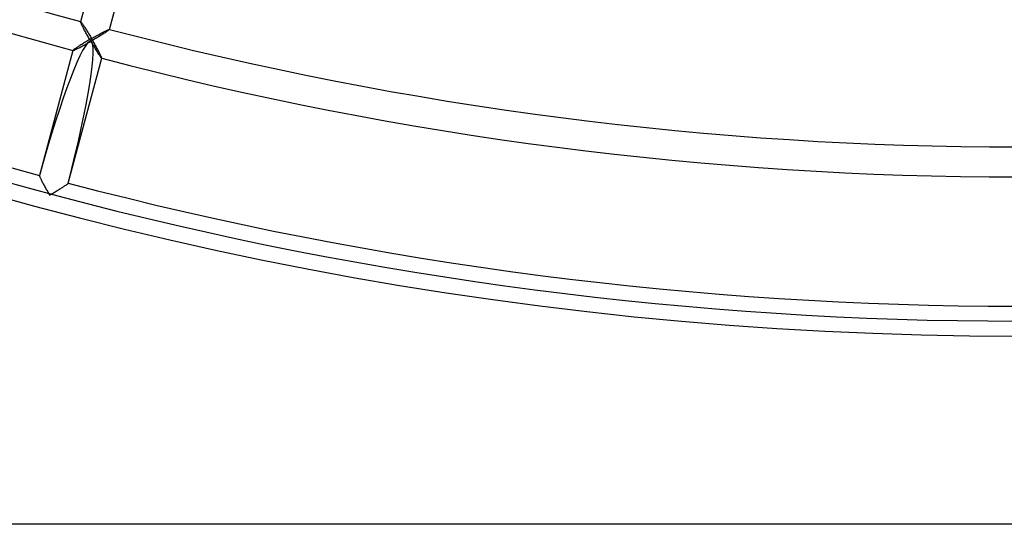
# Model space of a CAD drawing. Extents: x -485 to 485, y -485 to 485.
# Drawn here: x -123 to -2, y -485 to -423 of the extents above; entities that cross this region are included whole.
import ezdxf

# ---------------------------------------------------------------- set-up
doc = ezdxf.new("R2010")
doc.units = 0
doc.layers.add('HIDDEN', color=7, linetype='CONTINUOUS')
doc.layers.add('THICK', color=7, linetype='CONTINUOUS')

msp = doc.modelspace()

# ---------------------------------------------------------------- linework, layer by layer
at = {"layer": 'HIDDEN'}
for p, q in [((-111.1700388601895, -407.783019224146), (-115.2904533748224, -423.1606155410004)), ((-111.7358459404581, -424.1130681579656), (-107.615431932296, -408.7354737312862)), ((-115.2904586791992, -423.1606140136719), (-115.2895660400391, -423.158203125)), ((-115.2903060913086, -423.1788635253906), (-115.2904586791992, -423.1606140136719)), ((-115.2833786010742, -423.2085571289062), (-115.2903060913086, -423.1788635253906)), ((-115.2895660400391, -423.158203125), (-115.2883529663086, -423.1563720703125)), ((-115.2883529663086, -423.1563720703125), (-115.2868118286133, -423.1551208496094)), ((-115.2868118286133, -423.1551208496094), (-115.2849426269531, -423.1544494628906)), ((-115.2849426269531, -423.1544494628906), (-115.2827606201172, -423.1543273925781)), ((-115.269905090332, -423.2492370605469), (-115.2833786010742, -423.2085571289062)), ((-115.2827606201172, -423.1543273925781), (-115.2802581787109, -423.1547546386719)), ((-115.2802581787109, -423.1547546386719), (-115.2671890258789, -423.1620483398438)), ((-115.2501068115234, -423.3004455566406), (-115.269905090332, -423.2492370605469)), ((-115.2671890258789, -423.1620483398438), (-115.2492828369141, -423.177978515625)), ((-115.2244873046875, -423.3611450195312), (-115.2501068115234, -423.3004455566406)), ((-115.2492828369141, -423.177978515625), (-115.226692199707, -423.2023010253906)), ((-115.226692199707, -423.2023010253906), (-115.1997985839844, -423.2345581054688)), ((-115.193603515625, -423.4301452636719), (-115.2244873046875, -423.3611450195312)), ((-115.1997985839844, -423.2345581054688), (-115.169059753418, -423.2740173339844)), ((-115.1579284667969, -423.5066833496094), (-115.193603515625, -423.4301452636719)), ((-115.169059753418, -423.2740173339844), (-115.1347885131836, -423.3201599121094)), ((-115.1179122924805, -423.5899047851562), (-115.1579284667969, -423.5066833496094)), ((-115.1347885131836, -423.3201599121094), (-115.0972747802734, -423.3725280761719)), ((-115.0740203857422, -423.6789855957031), (-115.1179122924805, -423.5899047851562)), ((-115.0972747802734, -423.3725280761719), (-115.0568389892578, -423.4305419921875)), ((-115.0267333984375, -423.7731018066406), (-115.0740203857422, -423.6789855957031)), ((-115.0568389892578, -423.4305419921875), (-115.0137329101562, -423.4937744140625)), ((-115.0137329101562, -423.4937744140625), (-114.9677429199219, -423.5625305175781)), ((-114.9677429199219, -423.5625305175781), (-114.9188385009766, -423.6367797851562)), ((-114.9188385009766, -423.6367797851562), (-114.8671493530273, -423.7163696289062)), ((-114.8671493530273, -423.7163696289062), (-114.8127517700195, -423.8011474609375)), ((-114.9764099121094, -423.8716125488281), (-115.0267333984375, -423.7731018066406)), ((-114.9234008789062, -423.973876953125), (-114.9764099121094, -423.8716125488281)), ((-114.8680648803711, -424.079345703125), (-114.9234008789062, -423.973876953125)), ((-114.8107757568359, -424.1873168945312), (-114.8680648803711, -424.079345703125)), ((-114.8127517700195, -423.8011474609375), (-114.7557983398438, -423.8908996582031)), ((-114.7517623901367, -424.2974548339844), (-114.8107757568359, -424.1873168945312)), ((-114.7557983398438, -423.8908996582031), (-114.6963653564453, -423.9854736328125)), ((-114.6911163330078, -424.4096374511719), (-114.7517623901367, -424.2974548339844)), ((-114.6963653564453, -423.9854736328125), (-114.6345748901367, -424.084716796875)), ((-114.629035949707, -424.5234985351562), (-114.6911163330078, -424.4096374511719)), ((-114.6345748901367, -424.084716796875), (-114.570686340332, -424.1882019042969)), ((-114.5657501220703, -424.638671875), (-114.629035949707, -424.5234985351562)), ((-114.570686340332, -424.1882019042969), (-114.5052032470703, -424.2951049804688)), ((-114.50146484375, -424.7547912597656), (-114.5657501220703, -424.638671875)), ((-114.5052032470703, -424.2951049804688), (-114.4382858276367, -424.4051513671875)), ((-114.436393737793, -424.8715209960938), (-114.50146484375, -424.7547912597656)), ((-114.4382858276367, -424.4051513671875), (-114.3700866699219, -424.51806640625)), ((-114.3705444335938, -424.9888610839844), (-114.436393737793, -424.8715209960938)), ((-114.3700866699219, -424.51806640625), (-114.3007736206055, -424.6336059570312)), ((-114.3007736206055, -424.6336059570312), (-114.2305068969727, -424.7514953613281)), ((-114.2305068969727, -424.7514953613281), (-114.1594390869141, -424.8714904785156)), ((-114.1594390869141, -424.8714904785156), (-114.0877304077148, -424.9932556152344)), ((-113.504280090332, -424.9917602539062), (-113.3619232177734, -424.9120178222656)), ((-113.3619232177734, -424.9120178222656), (-113.2222518920898, -424.8343505859375)), ((-113.2222518920898, -424.8343505859375), (-113.0857315063477, -424.7590637207031)), ((-112.9900894165039, -424.962646484375), (-113.1024856567383, -425.0307312011719)), ((-113.0857315063477, -424.7590637207031), (-112.9527969360352, -424.6864013671875)), ((-112.87939453125, -424.8950805664062), (-112.9900894165039, -424.962646484375)), ((-112.9527969360352, -424.6864013671875), (-112.8238983154297, -424.6166076660156)), ((-112.7707901000977, -424.8282470703125), (-112.87939453125, -424.8950805664062)), ((-112.8238983154297, -424.6166076660156), (-112.6997756958008, -424.5500793457031)), ((-112.6646194458008, -424.7623901367188), (-112.7707901000977, -424.8282470703125)), ((-112.6997756958008, -424.5500793457031), (-112.5816268920898, -424.4874572753906)), ((-112.5610046386719, -424.697509765625), (-112.6646194458008, -424.7623901367188)), ((-112.5816268920898, -424.4874572753906), (-112.4697952270508, -424.4289245605469)), ((-112.4603576660156, -424.6338500976562), (-112.5610046386719, -424.697509765625)), ((-112.4697952270508, -424.4289245605469), (-112.3645706176758, -424.3746337890625)), ((-112.3633117675781, -424.57177734375), (-112.4603576660156, -424.6338500976562)), ((-112.3645706176758, -424.3746337890625), (-112.2662506103516, -424.3247680664062)), ((-112.2704772949219, -424.5116271972656), (-112.3633117675781, -424.57177734375)), ((-112.1824722290039, -424.4537963867188), (-112.2704772949219, -424.5116271972656)), ((-112.2662506103516, -424.3247680664062), (-112.1751403808594, -424.2794189453125)), ((-112.0999221801758, -424.3985900878906), (-112.1824722290039, -424.4537963867188)), ((-112.1751403808594, -424.2794189453125), (-112.0914535522461, -424.23876953125)), ((-112.0236511230469, -424.3464965820312), (-112.0999221801758, -424.3985900878906)), ((-112.0914535522461, -424.23876953125), (-112.0147018432617, -424.2025756835938)), ((-111.9544830322266, -424.2980651855469), (-112.0236511230469, -424.3464965820312)), ((-112.0147018432617, -424.2025756835938), (-111.9453887939453, -424.1711730957031)), ((-111.8932342529297, -424.2537536621094), (-111.9544830322266, -424.2980651855469)), ((-111.9453887939453, -424.1711730957031), (-111.8843765258789, -424.1450500488281)), ((-111.840705871582, -424.2139892578125), (-111.8932342529297, -424.2537536621094)), ((-111.8843765258789, -424.1450500488281), (-111.83251953125, -424.1246337890625)), ((-111.7979507446289, -424.1795349121094), (-111.840705871582, -424.2139892578125)), ((-111.83251953125, -424.1246337890625), (-111.7907791137695, -424.1105041503906)), ((-111.7659454345703, -424.1510620117188), (-111.7979507446289, -424.1795349121094)), ((-111.7907791137695, -424.1105041503906), (-111.7603530883789, -424.1031799316406)), ((-111.7451019287109, -424.1288146972656), (-111.7659454345703, -424.1510620117188)), ((-111.7603530883789, -424.1031799316406), (-111.7417526245117, -424.1029052734375)), ((-111.7358474731445, -424.1130676269531), (-111.7451019287109, -424.1288146972656)), ((-111.7417526245117, -424.1029052734375), (-111.7393569946289, -424.103759765625)), ((-111.7393569946289, -424.103759765625), (-111.7375259399414, -424.1049499511719)), ((-111.7375259399414, -424.1049499511719), (-111.7362594604492, -424.1065063476562)), ((-111.7362594604492, -424.1065063476562), (-111.7355499267578, -424.1083374023438)), ((-111.7354125976562, -424.1105346679688), (-111.7358474731445, -424.1130676269531)), ((-111.7355499267578, -424.1083374023438), (-111.7354125976562, -424.1105346679688)), ((-115.4686660766602, -426.1532592773438), (-115.5709838867188, -426.2179870605469)), ((-115.3626174926758, -426.0868835449219), (-115.4686660766602, -426.1532592773438)), ((-115.2532730102539, -426.0191040039062), (-115.3626174926758, -426.0868835449219)), ((-115.1411285400391, -425.9501647949219), (-115.2532730102539, -426.0191040039062)), ((-115.1630249023438, -426.2068481445312), (-115.0563049316406, -426.1494445800781)), ((-115.0266494750977, -425.8804016113281), (-115.1411285400391, -425.9501647949219)), ((-115.0563049316406, -426.1494445800781), (-114.9475479125977, -426.0904846191406)), ((-114.9103317260742, -425.8099975585938), (-115.0266494750977, -425.8804016113281)), ((-114.9475479125977, -426.0904846191406), (-114.8369522094727, -426.0299987792969)), ((-114.7926483154297, -425.7392883300781), (-114.9103317260742, -425.8099975585938)), ((-114.8369522094727, -426.0299987792969), (-114.7247772216797, -425.9682312011719)), ((-114.6736373901367, -425.6682434082031), (-114.7926483154297, -425.7392883300781)), ((-114.7247772216797, -425.9682312011719), (-114.6112899780273, -425.9053039550781)), ((-114.553352355957, -425.5968933105469), (-114.6736373901367, -425.6682434082031)), ((-114.6112899780273, -425.9053039550781), (-114.4967498779297, -425.8413391113281)), ((-114.4320907592773, -425.525390625), (-114.553352355957, -425.5968933105469)), ((-114.4967498779297, -425.8413391113281), (-114.3814315795898, -425.7765197753906)), ((-114.3101272583008, -425.4538879394531), (-114.4320907592773, -425.525390625)), ((-114.3814315795898, -425.7765197753906), (-114.2655944824219, -425.7109985351562)), ((-114.3039779663086, -425.1067504882812), (-114.3705444335938, -424.9888610839844)), ((-114.1877746582031, -425.3825988769531), (-114.3101272583008, -425.4538879394531)), ((-114.2368316650391, -425.2248840332031), (-114.3039779663086, -425.1067504882812)), ((-114.2655944824219, -425.7109985351562), (-114.1494979858398, -425.6449279785156)), ((-114.1692581176758, -425.3430480957031), (-114.2368316650391, -425.2248840332031)), ((-114.0653076171875, -425.3116455078125), (-114.1877746582031, -425.3825988769531)), ((-114.1014022827148, -425.4609985351562), (-114.1692581176758, -425.3430480957031)), ((-114.1494979858398, -425.6449279785156), (-114.0334091186523, -425.5784912109375)), ((-114.0334091186523, -425.5784912109375), (-114.1014022827148, -425.4609985351562)), ((-114.0877304077148, -424.9932556152344), (-114.0155410766602, -425.1165771484375)), ((-113.9430313110352, -425.2411804199219), (-114.0653076171875, -425.3116455078125)), ((-113.9157943725586, -425.5107421875), (-114.0334091186523, -425.5784912109375)), ((-114.0334091186523, -425.5784912109375), (-113.953254699707, -425.716064453125)), ((-114.0155410766602, -425.1165771484375), (-113.9430313110352, -425.2411804199219)), ((-113.953254699707, -425.716064453125), (-113.8728561401367, -425.8531188964844)), ((-113.9430313110352, -425.2411804199219), (-113.7952880859375, -425.1566162109375)), ((-113.8723602294922, -425.3633422851562), (-113.9430313110352, -425.2411804199219)), ((-113.7980575561523, -425.4425354003906), (-113.9157943725586, -425.5107421875)), ((-113.8728561401367, -425.8531188964844), (-113.7924652099609, -425.9891357421875)), ((-113.8017807006836, -425.4860229492188), (-113.8723602294922, -425.3633422851562)), ((-113.7314682006836, -425.6089477539062), (-113.8017807006836, -425.4860229492188)), ((-113.6804504394531, -425.3739624023438), (-113.7980575561523, -425.4425354003906)), ((-113.7952880859375, -425.1566162109375), (-113.6488800048828, -425.0733642578125)), ((-113.7924652099609, -425.9891357421875), (-113.7123336791992, -426.1237487792969)), ((-113.6615905761719, -425.7318420410156), (-113.7314682006836, -425.6089477539062)), ((-113.7123336791992, -426.1237487792969), (-113.6327133178711, -426.2564392089844)), ((-113.5632247924805, -425.3052368164062), (-113.6804504394531, -425.3739624023438)), ((-113.5923233032227, -425.8544006347656), (-113.6615905761719, -425.7318420410156)), ((-113.6488800048828, -425.0733642578125), (-113.504280090332, -424.9917602539062)), ((-113.5238342285156, -425.976318359375), (-113.5923233032227, -425.8544006347656)), ((-113.4466400146484, -425.2364196777344), (-113.5632247924805, -425.3052368164062)), ((-113.4562911987305, -426.0973510742188), (-113.5238342285156, -425.976318359375)), ((-113.3897323608398, -426.2174377441406), (-113.4562911987305, -426.0973510742188)), ((-113.330940246582, -425.167724609375), (-113.4466400146484, -425.2364196777344)), ((-113.2162246704102, -425.0991821289062), (-113.330940246582, -425.167724609375)), ((-113.1024856567383, -425.0307312011719), (-113.2162246704102, -425.0991821289062)), ((-116.2386196165877, -426.69922012929), (-120.3590411566694, -442.0768426654762)), ((-116.2386245727539, -426.69921875), (-116.2390518188477, -426.7017211914062)), ((-116.2390518188477, -426.7017211914062), (-116.2389221191406, -426.7038879394531)), ((-116.2389221191406, -426.7038879394531), (-116.2382354736328, -426.7057495117188)), ((-116.2289123535156, -426.6829833984375), (-116.2386245727539, -426.69921875)), ((-116.2382354736328, -426.7057495117188), (-116.2369842529297, -426.707275390625)), ((-116.2369842529297, -426.707275390625), (-116.2351684570312, -426.70849609375)), ((-116.2351684570312, -426.70849609375), (-116.232780456543, -426.7093811035156)), ((-116.232780456543, -426.7093811035156), (-116.2151641845703, -426.7093505859375)), ((-116.2066802978516, -426.6596984863281), (-116.2289123535156, -426.6829833984375)), ((-116.2151641845703, -426.7093505859375), (-116.1867980957031, -426.7029418945312)), ((-116.1722106933594, -426.6295471191406), (-116.2066802978516, -426.6596984863281)), ((-116.1867980957031, -426.7029418945312), (-116.1482543945312, -426.6903991699219)), ((-116.1265716552734, -426.5933837890625), (-116.1722106933594, -426.6295471191406)), ((-116.1482543945312, -426.6903991699219), (-116.1001052856445, -426.6720275878906)), ((-116.0706558227539, -426.5517578125), (-116.1265716552734, -426.5933837890625)), ((-116.1001052856445, -426.6720275878906), (-116.0432510375977, -426.6482849121094)), ((-116.0052947998047, -426.505126953125), (-116.0706558227539, -426.5517578125)), ((-116.0432510375977, -426.6482849121094), (-115.9786987304688, -426.6196899414062)), ((-115.9314041137695, -426.4541015625), (-116.0052947998047, -426.505126953125)), ((-115.9786987304688, -426.6196899414062), (-115.9072036743164, -426.586669921875)), ((-115.8501968383789, -426.3993835449219), (-115.9314041137695, -426.4541015625)), ((-115.9072036743164, -426.586669921875), (-115.8294906616211, -426.5495910644531)), ((-115.7625274658203, -426.3414916992188), (-115.8501968383789, -426.3993835449219)), ((-115.8294906616211, -426.5495910644531), (-115.7463150024414, -426.5089416503906)), ((-115.6691818237305, -426.2808837890625), (-115.7625274658203, -426.3414916992188)), ((-115.7463150024414, -426.5089416503906), (-115.6583023071289, -426.4650268554688)), ((-115.5709838867188, -426.2179870605469), (-115.6691818237305, -426.2808837890625)), ((-115.6583023071289, -426.4650268554688), (-115.5659561157227, -426.4181518554688)), ((-115.5659561157227, -426.4181518554688), (-115.4697647094727, -426.3686218261719)), ((-115.4697647094727, -426.3686218261719), (-115.3702163696289, -426.3166809082031)), ((-115.3702163696289, -426.3166809082031), (-115.2678070068359, -426.2626647949219)), ((-115.2678070068359, -426.2626647949219), (-115.1630249023438, -426.2068481445312)), ((-113.6327133178711, -426.2564392089844), (-113.5538787841797, -426.3867797851562)), ((-113.5538787841797, -426.3867797851562), (-113.47607421875, -426.5143432617188)), ((-113.47607421875, -426.5143432617188), (-113.3995513916016, -426.638671875)), ((-113.3995513916016, -426.638671875), (-113.324333190918, -426.7596740722656)), ((-113.3241958618164, -426.3365783691406), (-113.3897323608398, -426.2174377441406)), ((-113.324333190918, -426.7596740722656), (-113.2506256103516, -426.8769836425781)), ((-113.2599487304688, -426.4542236328125), (-113.3241958618164, -426.3365783691406)), ((-113.1972885131836, -426.5700073242188), (-113.2599487304688, -426.4542236328125)), ((-113.2506256103516, -426.8769836425781), (-113.1789016723633, -426.9897766113281)), ((-113.1364822387695, -426.6833801269531), (-113.1972885131836, -426.5700073242188)), ((-113.1789016723633, -426.9897766113281), (-113.1096496582031, -427.09716796875)), ((-113.0778274536133, -426.7938842773438), (-113.1364822387695, -426.6833801269531)), ((-113.1096496582031, -427.09716796875), (-113.0433349609375, -427.1983642578125)), ((-113.0215835571289, -426.9010925292969), (-113.0778274536133, -426.7938842773438)), ((-113.0433349609375, -427.1983642578125), (-112.9804458618164, -427.2925415039062)), ((-112.9679870605469, -427.0046691894531), (-113.0215835571289, -426.9010925292969)), ((-112.9804458618164, -427.2925415039062), (-112.921516418457, -427.3787231445312)), ((-112.9174575805664, -427.1038208007812), (-112.9679870605469, -427.0046691894531)), ((-112.921516418457, -427.3787231445312), (-112.8672790527344, -427.4557189941406)), ((-112.870475769043, -427.1978149414062), (-112.9174575805664, -427.1038208007812)), ((-112.827507019043, -427.2857971191406), (-112.870475769043, -427.1978149414062)), ((-112.7890319824219, -427.3669128417969), (-112.827507019043, -427.2857971191406)), ((-112.7557373046875, -427.4399719238281), (-112.7890319824219, -427.3669128417969)), ((-116.8044337223051, -443.0292952824415), (-112.6840121822233, -427.6516727462551)), ((-112.8672790527344, -427.4557189941406), (-112.8184432983398, -427.5223083496094)), ((-112.8184432983398, -427.5223083496094), (-112.7757949829102, -427.5771789550781)), ((-112.7757949829102, -427.5771789550781), (-112.7404174804688, -427.6186828613281)), ((-112.7281341552734, -427.5039978027344), (-112.7557373046875, -427.4399719238281)), ((-112.7404174804688, -427.6186828613281), (-112.713005065918, -427.6457824707031)), ((-112.7066879272461, -427.5581359863281), (-112.7281341552734, -427.5039978027344)), ((-112.713005065918, -427.6457824707031), (-112.6941528320312, -427.6575622558594)), ((-112.6919097900391, -427.6014709472656), (-112.7066879272461, -427.5581359863281)), ((-112.6941528320312, -427.6575622558594), (-112.6916427612305, -427.6579895019531)), ((-112.6843032836914, -427.6327819824219), (-112.6919097900391, -427.6014709472656)), ((-112.6916427612305, -427.6579895019531), (-112.6894607543945, -427.6578369140625)), ((-112.6894607543945, -427.6578369140625), (-112.687614440918, -427.6571350097656)), ((-112.687614440918, -427.6571350097656), (-112.6860885620117, -427.6558837890625)), ((-112.6860885620117, -427.6558837890625), (-112.6848907470703, -427.654052734375)), ((-112.6848907470703, -427.654052734375), (-112.6840133666992, -427.6516723632812)), ((-112.6840133666992, -427.6516723632812), (-112.6843032836914, -427.6327819824219)), ((-120.3581466674805, -442.0744323730469), (-120.3590393066406, -442.0768432617188)), ((-120.3590393066406, -442.0768432617188), (-120.35888671875, -442.0950622558594)), ((-120.35888671875, -442.0950622558594), (-120.3519592285156, -442.124755859375)), ((-120.35693359375, -442.0726013183594), (-120.3581466674805, -442.0744323730469)), ((-120.3553924560547, -442.0713195800781), (-120.35693359375, -442.0726013183594)), ((-120.3535308837891, -442.0706481933594), (-120.3553924560547, -442.0713195800781)), ((-120.3513412475586, -442.0705261230469), (-120.3535308837891, -442.0706481933594)), ((-120.3519592285156, -442.124755859375), (-120.3384857177734, -442.1654357910156)), ((-120.3488388061523, -442.0709533691406), (-120.3513412475586, -442.0705261230469)), ((-120.3384857177734, -442.1654357910156), (-120.3186874389648, -442.2166442871094)), ((-120.3186874389648, -442.2166442871094), (-120.2930603027344, -442.2773132324219)), ((-120.2930603027344, -442.2773132324219), (-120.2621841430664, -442.3463134765625)), ((-120.2621841430664, -442.3463134765625), (-120.2265014648438, -442.4228210449219)), ((-120.2265014648438, -442.4228210449219), (-120.1864776611328, -442.5060729980469)), ((-120.1864776611328, -442.5060729980469), (-120.1425933837891, -442.5951232910156)), ((-120.1425933837891, -442.5951232910156), (-120.0953063964844, -442.6892395019531)), ((-120.0953063964844, -442.6892395019531), (-120.0449752807617, -442.7877197265625)), ((-120.0449752807617, -442.7877197265625), (-119.9919586181641, -442.8899841308594)), ((-119.9919586181641, -442.8899841308594), (-119.9366226196289, -442.9954223632812)), ((-119.9366226196289, -442.9954223632812), (-119.8793258666992, -443.1034240722656)), ((-119.8793258666992, -443.1034240722656), (-119.8203125, -443.2135620117188)), ((-116.9618072509766, -443.169921875), (-116.9092788696289, -443.1301879882812)), ((-116.9092788696289, -443.1301879882812), (-116.8665313720703, -443.0957336425781)), ((-116.8665313720703, -443.0957336425781), (-116.8345184326172, -443.0672607421875)), ((-116.8345184326172, -443.0672607421875), (-116.8136825561523, -443.0450134277344)), ((-116.8136825561523, -443.0450134277344), (-116.8044281005859, -443.029296875)), ((-116.8079452514648, -443.0199890136719), (-116.8103332519531, -443.0191040039062)), ((-116.8061065673828, -443.0211791992188), (-116.8079452514648, -443.0199890136719)), ((-116.8048400878906, -443.022705078125), (-116.8061065673828, -443.0211791992188)), ((-116.8041305541992, -443.0245666503906), (-116.8048400878906, -443.022705078125)), ((-116.8044281005859, -443.029296875), (-116.8039932250977, -443.0267639160156)), ((-116.8039932250977, -443.0267639160156), (-116.8041305541992, -443.0245666503906)), ((-119.8203125, -443.2135620117188), (-119.7596664428711, -443.3257141113281)), ((-119.7596664428711, -443.3257141113281), (-119.6975860595703, -443.4395751953125)), ((-119.6975860595703, -443.4395751953125), (-119.6342926025391, -443.5547485351562)), ((-119.6342926025391, -443.5547485351562), (-119.5699996948242, -443.6708679199219)), ((-119.5699996948242, -443.6708679199219), (-119.5049285888672, -443.78759765625)), ((-119.5049285888672, -443.78759765625), (-119.4390869140625, -443.9049377441406)), ((-119.4390869140625, -443.9049377441406), (-119.3725128173828, -444.0227966308594)), ((-119.3725128173828, -444.0227966308594), (-119.3053665161133, -444.1409301757812)), ((-119.3053665161133, -444.1409301757812), (-119.23779296875, -444.2590942382812)), ((-119.23779296875, -444.2590942382812), (-119.1699371337891, -444.3770446777344)), ((-118.8666000366211, -444.3585815429688), (-118.7489929199219, -444.2900085449219)), ((-118.7489929199219, -444.2900085449219), (-118.6317672729492, -444.2212829589844)), ((-118.6317672729492, -444.2212829589844), (-118.5151824951172, -444.1524963378906)), ((-118.5151824951172, -444.1524963378906), (-118.3994903564453, -444.0838012695312)), ((-118.3994903564453, -444.0838012695312), (-118.2847747802734, -444.0152282714844)), ((-118.2847747802734, -444.0152282714844), (-118.1710357666016, -443.9468078613281)), ((-118.1710357666016, -443.9468078613281), (-118.0586318969727, -443.8787231445312)), ((-118.0586318969727, -443.8787231445312), (-117.9479446411133, -443.8111572265625)), ((-117.9479446411133, -443.8111572265625), (-117.8393402099609, -443.7443542480469)), ((-117.8393402099609, -443.7443542480469), (-117.7331695556641, -443.6784973144531)), ((-117.7331695556641, -443.6784973144531), (-117.6295547485352, -443.6136169433594)), ((-117.6295547485352, -443.6136169433594), (-117.5289154052734, -443.5499572753906)), ((-117.5289154052734, -443.5499572753906), (-117.4318695068359, -443.4879150390625)), ((-117.4318695068359, -443.4879150390625), (-117.3390350341797, -443.4277648925781)), ((-117.3390350341797, -443.4277648925781), (-117.2510299682617, -443.3699340820312)), ((-117.2510299682617, -443.3699340820312), (-117.1684875488281, -443.3147277832031)), ((-117.1684875488281, -443.3147277832031), (-117.0922088623047, -443.2626647949219)), ((-117.0922088623047, -443.2626647949219), (-117.0230484008789, -443.2142333984375)), ((-117.0230484008789, -443.2142333984375), (-116.9618072509766, -443.169921875)), ((-119.1699371337891, -444.3770446777344), (-119.1019515991211, -444.4945373535156)), ((-119.1019515991211, -444.4945373535156), (-118.9843292236328, -444.4267883300781)), ((-118.9843292236328, -444.4267883300781), (-118.8666000366211, -444.3585815429688))]:
    msp.add_line(p, q, dxfattribs=at)
for radius, start, end in [(461.84, 180.0000198478428, 0), (438.5766666666667, 195.2392824039288, 254.7607164721968), (442.2566666666667, 195.2373343474253, 254.7626645287002), (458.16, 195.2290837551755, 254.7709151209501), (438.5766666666667, 255.2393081184695, 284.7607293294672), (442.2566666666667, 255.2373027661866, 284.7626773859706), (458.16, 255.2290521739367, 284.7709279782205)]:
    msp.add_arc((0, 0), radius, start, end, dxfattribs=at)
msp.add_ellipse((-119.0567607471596, -444.3258800929714), major_axis=(5.01877738105563, 18.73033217797707), ratio=0.0948890550089454, start_param=-1.47557461980757, end_param=1.475574619807573, dxfattribs=at)
at = {"layer": 'THICK'}
msp.add_line((470.4499999999999, -485), (-470.4500000000001, -485), dxfattribs=at)
msp.add_arc((1e-15, 0), 460, 179.9999801521572, 0, dxfattribs=at)

doc.saveas('drawing.dxf')
